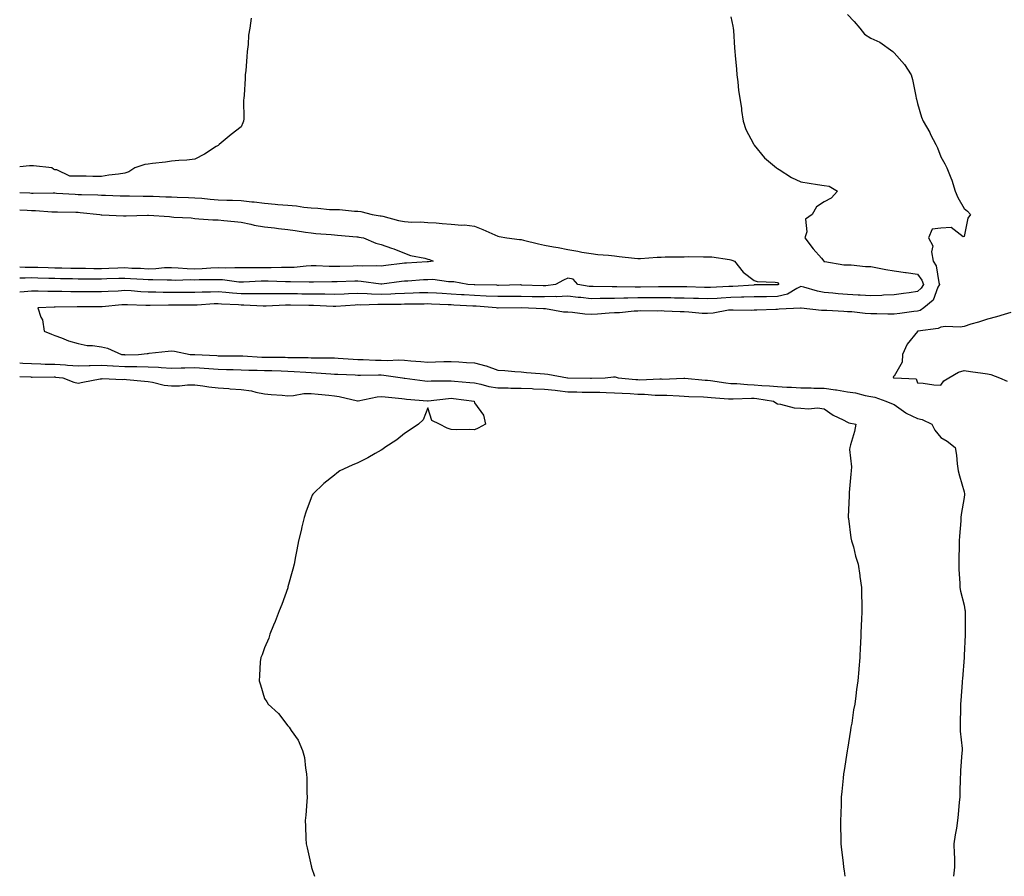
# Model space of a CAD drawing. Units: inches. Extents: x 997523 to 1000163, y 7334858 to 7337498.
# Drawn here: x 997523 to 997945, y 7334858 to 7335226 of the extents above; entities that cross this region are included whole.
import ezdxf

# ---------------------------------------------------------------- set-up
doc = ezdxf.new("R2010")
doc.units = ezdxf.units.IN
doc.header["$MEASUREMENT"] = 0
doc.layers.add('Contour_99757334', color=7, linetype='Continuous', true_color=0x5ba303)

msp = doc.modelspace()

# ---------------------------------------------------------------- linework, layer by layer
at = {"layer": 'Contour_99757334'}
for points in [[(997622.31, 7335226.17, 3245), (997621.7, 7335221.92, 3245), (997621.14, 7335218.83, 3245), (997621.02, 7335214.89, 3245), (997620.6, 7335211.92, 3245), (997620.4, 7335209.57, 3245), (997619.92, 7335203.79, 3245), (997619.76, 7335201.92, 3245), (997619.66, 7335200.31, 3245), (997619.23, 7335193.1, 3245), (997619.15, 7335191.92, 3245), (997619.03, 7335190.95, 3245), (997619.09, 7335182.97, 3245), (997618.99, 7335181.92, 3245), (997618.77, 7335181.2, 3245), (997618.05, 7335179.6, 3245), (997613.68, 7335176.29, 3245), (997608.53, 7335171.92, 3245), (997608.25, 7335171.72, 3245), (997608.05, 7335171.6, 3245), (997607.21, 7335171.08, 3245), (997602.22, 7335167.76, 3245), (997598.05, 7335165.73, 3245), (997594.72, 7335165.25, 3245), (997591.29, 7335165.17, 3245), (997588.05, 7335164.79, 3245), (997585.6, 7335164.37, 3245), (997579.97, 7335163.84, 3245), (997578.05, 7335163.56, 3245), (997576.61, 7335163.36, 3245), (997572.34, 7335161.92, 3245), (997569.79, 7335160.18, 3245), (997568.05, 7335159.68, 3245), (997565.44, 7335159.31, 3245), (997561.2, 7335158.76, 3245), (997558.05, 7335158.31, 3245), (997554.43, 7335158.29, 3245), (997551.56, 7335158.42, 3245), (997548.05, 7335158.41, 3245), (997544.56, 7335158.43, 3245), (997538.86, 7335161.11, 3245), (997538.05, 7335161.12, 3245), (997537.46, 7335161.33, 3245), (997536.73, 7335161.92, 3245), (997528.93, 7335162.79, 3245), (997528.05, 7335162.84, 3245), (997527.17, 7335162.79, 3245), (997523, 7335162.35, 3245)], [(997878.05, 7335227.72, 3247), (997880.9, 7335224.78, 3247), (997883.34, 7335221.92, 3247), (997885.37, 7335219.25, 3247), (997888.05, 7335217.56, 3247), (997891.94, 7335215.81, 3247), (997897.49, 7335211.92, 3247), (997897.78, 7335211.65, 3247), (997898.05, 7335211.36, 3247), (997902.44, 7335206.32, 3247), (997905.35, 7335201.92, 3247), (997905.97, 7335199.84, 3247), (997907.27, 7335192.7, 3247), (997907.46, 7335191.92, 3247), (997907.59, 7335191.46, 3247), (997908.05, 7335189.57, 3247), (997909.77, 7335183.63, 3247), (997910.42, 7335181.92, 3247), (997913.28, 7335177.15, 3247), (997913.69, 7335176.28, 3247), (997915.89, 7335171.92, 3247), (997916.6, 7335170.47, 3247), (997918.05, 7335166.74, 3247), (997919.82, 7335163.69, 3247), (997920.66, 7335161.92, 3247), (997922.33, 7335157.65, 3247), (997922.78, 7335156.65, 3247), (997924.26, 7335151.92, 3247), (997925.33, 7335149.2, 3247), (997928.05, 7335144.47, 3247), (997929.45, 7335143.31, 3247), (997930.72, 7335141.92, 3247), (997929.67, 7335140.3, 3247), (997928.05, 7335132.57, 3247), (997927.6, 7335132.37, 3247), (997922.43, 7335136.3, 3247), (997918.05, 7335136.13, 3247), (997914.32, 7335135.65, 3247), (997912.7, 7335131.92, 3247), (997914.65, 7335128.52, 3247), (997914.05, 7335125.92, 3247), (997914.79, 7335121.92, 3247), (997916.04, 7335119.91, 3247), (997917.19, 7335112.78, 3247), (997917.49, 7335111.92, 3247), (997916.83, 7335110.7, 3247), (997914.84, 7335105.13, 3247), (997910.8, 7335101.92, 3247), (997909.16, 7335100.81, 3247), (997908.05, 7335100.46, 3247), (997906.42, 7335100.29, 3247), (997900.53, 7335099.44, 3247), (997898.05, 7335099.21, 3247), (997895.35, 7335099.23, 3247), (997890.63, 7335099.34, 3247), (997888.05, 7335099.36, 3247), (997885.57, 7335099.43, 3247), (997879.82, 7335100.15, 3247), (997878.05, 7335100.22, 3247), (997876.4, 7335100.27, 3247), (997869.2, 7335100.76, 3247), (997868.05, 7335100.8, 3247), (997866.93, 7335100.8, 3247), (997858.18, 7335101.79, 3247), (997858.05, 7335101.79, 3247), (997857.91, 7335101.79, 3247), (997848.7, 7335101.26, 3247), (997848.05, 7335101.23, 3247), (997847.34, 7335101.21, 3247), (997839.11, 7335100.86, 3247), (997838.05, 7335100.84, 3247), (997836.95, 7335100.82, 3247), (997829.02, 7335100.96, 3247), (997828.05, 7335100.93, 3247), (997826.97, 7335100.84, 3247), (997820.35, 7335099.61, 3247), (997818.05, 7335099.45, 3247), (997815.66, 7335099.53, 3247), (997809.92, 7335100.05, 3247), (997808.05, 7335100.12, 3247), (997806.29, 7335100.16, 3247), (997799.44, 7335100.53, 3247), (997798.05, 7335100.56, 3247), (997796.61, 7335100.48, 3247), (997789.43, 7335100.54, 3247), (997788.05, 7335100.46, 3247), (997786.59, 7335100.46, 3247), (997780.2, 7335099.77, 3247), (997778.05, 7335099.78, 3247), (997775.76, 7335099.62, 3247), (997770.75, 7335099.22, 3247), (997768.05, 7335099.05, 3247), (997765.37, 7335099.24, 3247), (997760.14, 7335099.84, 3247), (997758.05, 7335099.99, 3247), (997756.2, 7335100.08, 3247), (997748.55, 7335101.42, 3247), (997748.05, 7335101.45, 3247), (997747.63, 7335101.51, 3247), (997738.05, 7335101.92, 3247), (997728.21, 7335101.76, 3247), (997728.05, 7335101.76, 3247), (997727.9, 7335101.77, 3247), (997727.38, 7335101.92, 3247), (997718.72, 7335102.59, 3247), (997718.05, 7335102.62, 3247), (997717.31, 7335102.67, 3247), (997709.2, 7335103.07, 3247), (997708.05, 7335103.14, 3247), (997706.76, 7335103.21, 3247), (997699.61, 7335103.48, 3247), (997698.05, 7335103.57, 3247), (997696.44, 7335103.53, 3247), (997689.62, 7335103.5, 3247), (997688.05, 7335103.46, 3247), (997686.58, 7335103.39, 3247), (997679.45, 7335103.31, 3247), (997678.05, 7335103.26, 3247), (997676.67, 7335103.3, 3247), (997669.23, 7335103.11, 3247), (997668.05, 7335103.15, 3247), (997666.88, 7335103.09, 3247), (997658.61, 7335102.48, 3247), (997658.05, 7335102.45, 3247), (997657.5, 7335102.46, 3247), (997649.03, 7335102.9, 3247), (997648.05, 7335102.92, 3247), (997647.04, 7335102.93, 3247), (997639.11, 7335102.98, 3247), (997638.05, 7335102.99, 3247), (997636.98, 7335102.99, 3247), (997628.75, 7335102.62, 3247), (997628.05, 7335102.62, 3247), (997627.35, 7335102.62, 3247), (997619.19, 7335103.07, 3247), (997618.05, 7335103.07, 3247), (997616.81, 7335103.17, 3247), (997609.61, 7335103.49, 3247), (997608.05, 7335103.61, 3247), (997606.41, 7335103.56, 3247), (997599.17, 7335103.04, 3247), (997598.05, 7335103, 3247), (997596.98, 7335102.99, 3247), (997589.23, 7335103.1, 3247), (997588.05, 7335103.09, 3247), (997586.87, 7335103.1, 3247), (997578.98, 7335102.85, 3247), (997578.05, 7335102.86, 3247), (997577.06, 7335102.91, 3247), (997569.27, 7335103.14, 3247), (997568.05, 7335103.2, 3247), (997566.84, 7335103.13, 3247), (997558.44, 7335102.31, 3247), (997558.05, 7335102.28, 3247), (997557.69, 7335102.28, 3247), (997548.45, 7335102.32, 3247), (997548.05, 7335102.32, 3247), (997547.65, 7335102.33, 3247), (997538.27, 7335102.14, 3247), (997537.83, 7335102.14, 3247), (997530.85, 7335101.92, 3247), (997532.12, 7335097.84, 3247), (997532.82, 7335096.68, 3247), (997533.44, 7335091.92, 3247), (997536.7, 7335090.57, 3247), (997538.05, 7335090.03, 3247), (997540.98, 7335088.99, 3247), (997543.89, 7335087.76, 3247), (997548.05, 7335086.55, 3247), (997551.92, 7335085.79, 3247), (997554.23, 7335085.73, 3247), (997558.05, 7335085.17, 3247), (997560.72, 7335084.59, 3247), (997566.68, 7335081.92, 3247), (997567.94, 7335081.81, 3247), (997568.05, 7335081.8, 3247), (997568.17, 7335081.8, 3247), (997573.98, 7335081.92, 3247), (997577.62, 7335082.35, 3247), (997578.05, 7335082.37, 3247), (997578.52, 7335082.39, 3247), (997586.63, 7335083.34, 3247), (997588.05, 7335083.39, 3247), (997589.44, 7335083.3, 3247), (997596.1, 7335081.92, 3247), (997597.97, 7335081.84, 3247), (997598.05, 7335081.84, 3247), (997598.14, 7335081.83, 3247), (997607.53, 7335081.41, 3247), (997608.05, 7335081.37, 3247), (997608.61, 7335081.36, 3247), (997617.43, 7335081.3, 3247), (997618.05, 7335081.29, 3247), (997618.7, 7335081.27, 3247), (997626.9, 7335080.77, 3247), (997628.05, 7335080.73, 3247), (997629.27, 7335080.7, 3247), (997636.79, 7335080.67, 3247), (997638.05, 7335080.64, 3247), (997639.39, 7335080.58, 3247), (997646.68, 7335080.56, 3247), (997648.05, 7335080.5, 3247), (997649.52, 7335080.45, 3247), (997656.63, 7335080.5, 3247), (997658.05, 7335080.45, 3247), (997659.61, 7335080.36, 3247), (997665.99, 7335079.86, 3247), (997668.05, 7335079.74, 3247), (997670.27, 7335079.7, 3247), (997675.59, 7335079.46, 3247), (997678.05, 7335079.42, 3247), (997680.67, 7335079.3, 3247), (997685.66, 7335079.53, 3247), (997688.05, 7335079.4, 3247), (997690.81, 7335079.16, 3247), (997695.01, 7335078.88, 3247), (997698.05, 7335078.59, 3247), (997701.3, 7335078.67, 3247), (997704.96, 7335078.83, 3247), (997708.05, 7335078.9, 3247), (997711.3, 7335078.67, 3247), (997714.64, 7335078.51, 3247), (997718.05, 7335078.25, 3247), (997722.96, 7335077, 3247), (997723.12, 7335076.99, 3247), (997728.05, 7335075.2, 3247), (997731.09, 7335074.96, 3247), (997735.35, 7335074.61, 3247), (997738.05, 7335074.39, 3247), (997740.34, 7335074.22, 3247), (997746.26, 7335073.7, 3247), (997748.05, 7335073.57, 3247), (997749.57, 7335073.44, 3247), (997757.89, 7335071.92, 3247), (997758.06, 7335071.91, 3247), (997767.82, 7335071.69, 3247), (997768.05, 7335071.68, 3247), (997768.29, 7335071.68, 3247), (997774.06, 7335071.92, 3247), (997777.67, 7335072.31, 3247), (997778.05, 7335072.31, 3247), (997778.4, 7335072.28, 3247), (997779.7, 7335071.92, 3247), (997787.27, 7335071.14, 3247), (997788.05, 7335071.09, 3247), (997788.9, 7335071.07, 3247), (997797.51, 7335071.38, 3247), (997798.05, 7335071.37, 3247), (997798.61, 7335071.36, 3247), (997807.86, 7335071.73, 3247), (997808.05, 7335071.73, 3247), (997808.25, 7335071.72, 3247), (997817, 7335070.87, 3247), (997818.05, 7335070.8, 3247), (997819.31, 7335070.67, 3247), (997825.86, 7335069.73, 3247), (997828.05, 7335069.5, 3247), (997830.54, 7335069.43, 3247), (997835.13, 7335069.01, 3247), (997838.05, 7335068.93, 3247), (997841.34, 7335068.63, 3247), (997844.61, 7335068.48, 3247), (997848.05, 7335068.13, 3247), (997852.07, 7335067.89, 3247), (997853.95, 7335067.82, 3247), (997858.05, 7335067.57, 3247), (997862.44, 7335067.52, 3247), (997863.6, 7335067.46, 3247), (997868.05, 7335067.41, 3247), (997872.88, 7335066.75, 3247), (997873.32, 7335066.65, 3247), (997878.05, 7335065.88, 3247), (997881.5, 7335065.36, 3247), (997885.67, 7335064.3, 3247), (997888.05, 7335063.87, 3247), (997889.69, 7335063.56, 3247), (997894.54, 7335061.92, 3247), (997896.96, 7335060.83, 3247), (997898.05, 7335060.45, 3247), (997902.99, 7335056.86, 3247), (997903.2, 7335056.77, 3247), (997908.05, 7335054.37, 3247), (997910.09, 7335053.97, 3247), (997914.24, 7335051.92, 3247), (997915.49, 7335049.37, 3247), (997918.05, 7335046.21, 3247), (997920.84, 7335044.71, 3247), (997924.21, 7335041.92, 3247), (997924.79, 7335038.66, 3247), (997925, 7335034.97, 3247), (997925.45, 7335031.92, 3247), (997926, 7335029.87, 3247), (997928.05, 7335022.9, 3247), (997928.21, 7335022.08, 3247), (997928.21, 7335021.92, 3247), (997928.2, 7335021.78, 3247), (997928.05, 7335020.51, 3247), (997926.72, 7335013.24, 3247), (997926.66, 7335011.92, 3247), (997926.62, 7335010.49, 3247), (997926, 7335003.97, 3247), (997925.95, 7335001.92, 3247), (997925.96, 7334999.83, 3247), (997925.74, 7334994.24, 3247), (997925.74, 7334991.92, 3247), (997925.82, 7334989.7, 3247), (997926.18, 7334983.78, 3247), (997926.27, 7334981.92, 3247), (997926.53, 7334980.39, 3247), (997928.05, 7334974.26, 3247), (997928.41, 7334972.28, 3247), (997928.44, 7334971.92, 3247), (997928.44, 7334971.53, 3247), (997928.46, 7334962.34, 3247), (997928.47, 7334961.92, 3247), (997928.43, 7334961.54, 3247), (997928.05, 7334952.78, 3247), (997928, 7334951.97, 3247), (997928, 7334951.92, 3247), (997928, 7334951.87, 3247), (997927.31, 7334942.66, 3247), (997927.27, 7334941.92, 3247), (997927.22, 7334941.09, 3247), (997926.57, 7334933.41, 3247), (997926.48, 7334931.92, 3247), (997926.44, 7334930.31, 3247), (997926.41, 7334923.56, 3247), (997926.37, 7334921.92, 3247), (997926.42, 7334920.29, 3247), (997927.16, 7334912.81, 3247), (997927.19, 7334911.92, 3247), (997927.13, 7334911, 3247), (997926.54, 7334903.43, 3247), (997926.44, 7334901.92, 3247), (997926.38, 7334900.25, 3247), (997926.21, 7334893.76, 3247), (997926.15, 7334891.92, 3247), (997925.96, 7334889.83, 3247), (997925.45, 7334884.52, 3247), (997925.23, 7334881.92, 3247), (997924.74, 7334878.61, 3247), (997924.18, 7334875.79, 3247), (997923.68, 7334871.92, 3247), (997923.73, 7334867.6, 3247), (997923.92, 7334866.05, 3247), (997923.99, 7334861.92, 3247), (997923.49, 7334858, 3247)], [(997828.05, 7335226.8, 3246), (997828.91, 7335222.78, 3246), (997829.03, 7335221.92, 3246), (997829.09, 7335220.88, 3246), (997829.59, 7335213.46, 3246), (997829.68, 7335211.92, 3246), (997829.84, 7335210.13, 3246), (997830.41, 7335204.28, 3246), (997830.62, 7335201.92, 3246), (997831.05, 7335198.92, 3246), (997831.32, 7335195.2, 3246), (997831.89, 7335191.92, 3246), (997832.52, 7335187.45, 3246), (997832.62, 7335186.5, 3246), (997833.34, 7335181.92, 3246), (997834.49, 7335178.36, 3246), (997837.75, 7335172.22, 3246), (997837.88, 7335171.92, 3246), (997837.94, 7335171.81, 3246), (997838.05, 7335171.72, 3246), (997842.42, 7335166.3, 3246), (997847.63, 7335161.92, 3246), (997847.86, 7335161.73, 3246), (997848.05, 7335161.67, 3246), (997848.69, 7335161.27, 3246), (997853.95, 7335157.82, 3246), (997858.05, 7335155.89, 3246), (997861.52, 7335155.38, 3246), (997865.12, 7335154.85, 3246), (997868.05, 7335154.43, 3246), (997870.18, 7335154.04, 3246), (997873.76, 7335151.92, 3246), (997871.08, 7335148.89, 3246), (997868.05, 7335147.41, 3246), (997864.75, 7335145.23, 3246), (997862.88, 7335141.92, 3246), (997860.03, 7335139.93, 3246), (997860.57, 7335134.44, 3246), (997859.75, 7335131.92, 3246), (997863.27, 7335127.15, 3246), (997866.83, 7335123.14, 3246), (997867.89, 7335121.92, 3246), (997867.89, 7335121.77, 3246), (997868.05, 7335121.73, 3246), (997868.24, 7335121.74, 3246), (997876.46, 7335120.32, 3246), (997878.05, 7335120.37, 3246), (997879.66, 7335120.3, 3246), (997885.78, 7335119.65, 3246), (997888.05, 7335119.58, 3246), (997890.88, 7335119.09, 3246), (997894.46, 7335118.33, 3246), (997898.05, 7335117.77, 3246), (997902.86, 7335117.11, 3246), (997903.21, 7335117.08, 3246), (997908.05, 7335116.34, 3246), (997909.92, 7335113.78, 3246), (997910.56, 7335111.92, 3246), (997909.68, 7335110.29, 3246), (997908.05, 7335108.88, 3246)], [(997523, 7335151.38, 3245), (997527.31, 7335151.18, 3245), (997528.05, 7335151.15, 3245), (997528.84, 7335151.12, 3245), (997537.33, 7335151.19, 3245), (997538.05, 7335151.17, 3245), (997538.83, 7335151.14, 3245), (997546.74, 7335150.61, 3245), (997548.05, 7335150.56, 3245), (997549.5, 7335150.48, 3245), (997556.53, 7335150.4, 3245), (997558.05, 7335150.3, 3245), (997559.74, 7335150.23, 3245), (997566.11, 7335149.98, 3245), (997568.05, 7335149.9, 3245), (997570.05, 7335149.92, 3245), (997575.97, 7335149.84, 3245), (997578.05, 7335149.86, 3245), (997580.2, 7335149.77, 3245), (997585.71, 7335149.57, 3245), (997588.05, 7335149.48, 3245), (997590.58, 7335149.39, 3245), (997595.34, 7335149.21, 3245), (997598.05, 7335149.11, 3245), (997601.09, 7335148.89, 3245), (997604.63, 7335148.5, 3245), (997608.05, 7335148.26, 3245), (997611.84, 7335148.14, 3245), (997614.2, 7335148.07, 3245), (997618.05, 7335147.94, 3245), (997622.55, 7335147.42, 3245), (997623.52, 7335147.39, 3245), (997628.05, 7335146.74, 3245), (997632.53, 7335146.41, 3245), (997633.68, 7335146.29, 3245), (997638.05, 7335145.94, 3245), (997641.72, 7335145.59, 3245), (997644.83, 7335145.15, 3245), (997648.05, 7335144.82, 3245), (997650.85, 7335144.72, 3245), (997655.84, 7335144.12, 3245), (997658.05, 7335144.03, 3245), (997660.2, 7335144.06, 3245), (997666.66, 7335143.31, 3245), (997668.05, 7335143.33, 3245), (997669.37, 7335143.23, 3245), (997674.18, 7335141.92, 3245), (997677.56, 7335141.43, 3245), (997678.05, 7335141.35, 3245), (997678.76, 7335141.2, 3245), (997685.5, 7335139.37, 3245), (997688.05, 7335138.92, 3245), (997691.25, 7335138.71, 3245), (997694.9, 7335138.77, 3245), (997698.05, 7335138.53, 3245), (997701.67, 7335138.3, 3245), (997704.14, 7335138.02, 3245), (997708.05, 7335137.79, 3245), (997712.56, 7335137.41, 3245), (997713.7, 7335137.57, 3245), (997718.05, 7335136.96, 3245), (997721.67, 7335135.54, 3245), (997726.82, 7335133.15, 3245), (997728.05, 7335132.61, 3245), (997728.66, 7335132.52, 3245), (997731.94, 7335131.92, 3245), (997737.41, 7335131.27, 3245), (997738.05, 7335131.19, 3245), (997739.02, 7335130.95, 3245), (997745.52, 7335129.4, 3245), (997748.05, 7335128.76, 3245), (997751.95, 7335128.03, 3245), (997753.91, 7335127.78, 3245), (997758.05, 7335126.88, 3245), (997762.31, 7335126.18, 3245), (997764.14, 7335125.83, 3245), (997768.05, 7335125.15, 3245), (997770.96, 7335124.83, 3245), (997775.46, 7335124.51, 3245), (997778.05, 7335124.24, 3245), (997780.07, 7335123.94, 3245), (997786.7, 7335123.27, 3245), (997788.05, 7335123.08, 3245), (997789.26, 7335123.13, 3245), (997796.35, 7335123.62, 3245), (997798.05, 7335123.69, 3245), (997799.87, 7335123.74, 3245), (997806.2, 7335123.77, 3245), (997808.05, 7335123.81, 3245), (997809.97, 7335123.85, 3245), (997816.21, 7335123.76, 3245), (997818.05, 7335123.79, 3245), (997819.85, 7335123.72, 3245), (997827.39, 7335122.58, 3245), (997828.05, 7335122.55, 3245), (997828.48, 7335122.35, 3245), (997829.58, 7335121.92, 3245), (997833.3, 7335117.17, 3245), (997838.05, 7335113.61, 3245), (997839.35, 7335113.22, 3245), (997847.07, 7335112.9, 3245), (997848.05, 7335112.7, 3245), (997848.39, 7335112.26, 3245), (997848.37, 7335111.92, 3245), (997848.17, 7335111.8, 3245), (997848.05, 7335111.77, 3245)], [(997523, 7335143.87, 3244), (997526.2, 7335143.76, 3244), (997528.05, 7335143.69, 3244), (997529.77, 7335143.64, 3244), (997536.84, 7335143.13, 3244), (997538.05, 7335143.09, 3244), (997539.17, 7335143.04, 3244), (997547.02, 7335142.94, 3244), (997548.05, 7335142.9, 3244), (997548.98, 7335142.85, 3244), (997557.35, 7335141.92, 3244), (997557.95, 7335141.82, 3244), (997558.05, 7335141.81, 3244), (997558.17, 7335141.81, 3244), (997567.45, 7335141.32, 3244), (997568.05, 7335141.31, 3244), (997568.67, 7335141.3, 3244), (997577.84, 7335141.71, 3244), (997578.05, 7335141.71, 3244), (997578.28, 7335141.69, 3244), (997587.2, 7335141.08, 3244), (997588.05, 7335140.98, 3244), (997589.1, 7335140.86, 3244), (997596.57, 7335140.44, 3244), (997598.05, 7335140.26, 3244), (997599.83, 7335140.14, 3244), (997605.85, 7335139.72, 3244), (997608.05, 7335139.59, 3244), (997610.62, 7335139.35, 3244), (997615.12, 7335138.99, 3244), (997618.05, 7335138.71, 3244), (997622.13, 7335137.84, 3244), (997623.5, 7335137.37, 3244), (997628.05, 7335136.67, 3244), (997632.3, 7335136.17, 3244), (997634.01, 7335135.96, 3244), (997638.05, 7335135.48, 3244), (997641.16, 7335135.02, 3244), (997645.6, 7335134.37, 3244), (997648.05, 7335134.01, 3244), (997649.95, 7335133.83, 3244), (997656.64, 7335133.33, 3244), (997658.05, 7335133.2, 3244), (997659.23, 7335133.1, 3244), (997667.64, 7335132.34, 3244), (997668.05, 7335132.3, 3244), (997668.38, 7335132.25, 3244), (997670.48, 7335131.92, 3244), (997675.73, 7335129.6, 3244), (997678.05, 7335129.09, 3244), (997682.42, 7335127.55, 3244), (997683.39, 7335127.26, 3244), (997688.05, 7335125.3, 3244), (997690.55, 7335124.42, 3244), (997696.81, 7335123.17, 3244), (997698.05, 7335122.81, 3244), (997698.79, 7335122.67, 3244), (997700.35, 7335121.92, 3244), (997698.33, 7335121.64, 3244), (997698.05, 7335121.63, 3244)], [(997698.05, 7335121.63, 3244), (997697.75, 7335121.61, 3244), (997688.87, 7335121.1, 3244), (997688.05, 7335121.05, 3244), (997687.05, 7335120.92, 3244), (997679.97, 7335119.99, 3244), (997678.05, 7335119.75, 3244), (997676.01, 7335119.88, 3244), (997670.19, 7335119.79, 3244), (997668.05, 7335119.9, 3244), (997665.97, 7335119.84, 3244), (997660.32, 7335119.65, 3244), (997658.05, 7335119.59, 3244), (997655.75, 7335119.62, 3244), (997650.11, 7335119.86, 3244), (997648.05, 7335119.89, 3244), (997645.92, 7335119.8, 3244), (997640.72, 7335119.25, 3244), (997638.05, 7335119.15, 3244), (997635.31, 7335119.18, 3244), (997630.92, 7335119.05, 3244), (997628.05, 7335119.07, 3244), (997625.14, 7335119.01, 3244), (997620.91, 7335119.06, 3244), (997618.05, 7335119, 3244), (997615.25, 7335119.11, 3244), (997611.08, 7335118.89, 3244), (997608.05, 7335119, 3244), (997605.02, 7335118.89, 3244), (997601.31, 7335118.65, 3244), (997598.05, 7335118.55, 3244), (997594.78, 7335118.65, 3244), (997590.99, 7335118.98, 3244), (997588.05, 7335119.08, 3244), (997585.13, 7335119, 3244), (997581.34, 7335118.63, 3244), (997578.05, 7335118.55, 3244), (997574.84, 7335118.71, 3244), (997571.13, 7335118.84, 3244), (997568.05, 7335118.99, 3244), (997565.02, 7335118.9, 3244), (997561.2, 7335118.77, 3244), (997558.05, 7335118.67, 3244), (997554.83, 7335118.69, 3244), (997551.22, 7335118.75, 3244), (997548.05, 7335118.77, 3244), (997544.95, 7335118.82, 3244), (997541.09, 7335118.88, 3244), (997538.05, 7335118.93, 3244), (997535.15, 7335119.01, 3244), (997530.81, 7335119.16, 3244), (997528.05, 7335119.23, 3244), (997525.34, 7335119.21, 3244), (997523, 7335119.28, 3244)], [(997848.05, 7335111.77, 3245), (997847.89, 7335111.77, 3245), (997838.26, 7335111.7, 3245), (997838.05, 7335111.7, 3245), (997837.83, 7335111.69, 3245), (997828.86, 7335111.1, 3245), (997828.05, 7335111.08, 3245), (997827.16, 7335111.03, 3245), (997819.32, 7335110.65, 3245), (997818.05, 7335110.57, 3245), (997816.75, 7335110.62, 3245), (997809.09, 7335110.87, 3245), (997808.05, 7335110.91, 3245), (997807.04, 7335110.91, 3245), (997799.11, 7335110.86, 3245), (997798.05, 7335110.87, 3245), (997797, 7335110.87, 3245), (997789.18, 7335110.79, 3245), (997788.05, 7335110.79, 3245), (997786.91, 7335110.77, 3245), (997779.05, 7335110.92, 3245), (997778.05, 7335110.91, 3245), (997777.03, 7335110.9, 3245), (997768.98, 7335111, 3245), (997768.05, 7335110.98, 3245), (997767.2, 7335111.08, 3245), (997762.35, 7335111.92, 3245), (997760.38, 7335114.25, 3245), (997758.05, 7335114.67, 3245), (997756.19, 7335113.78, 3245), (997752.86, 7335111.92, 3245), (997748.64, 7335111.34, 3245), (997748.05, 7335111.32, 3245), (997747.46, 7335111.33, 3245), (997738.27, 7335111.69, 3245), (997738.05, 7335111.7, 3245), (997737.83, 7335111.7, 3245), (997728.42, 7335111.54, 3245), (997728.05, 7335111.54, 3245), (997727.69, 7335111.56, 3245), (997718.27, 7335111.7, 3245), (997718.05, 7335111.71, 3245), (997717.85, 7335111.72, 3245), (997715.18, 7335111.92, 3245), (997709.14, 7335113.01, 3245), (997708.05, 7335113.09, 3245), (997706.89, 7335113.08, 3245), (997700.12, 7335113.99, 3245), (997698.05, 7335113.98, 3245), (997696.12, 7335113.86, 3245), (997689.52, 7335113.4, 3245), (997688.05, 7335113.3, 3245), (997686.82, 7335113.15, 3245), (997678.25, 7335112.12, 3245), (997678.05, 7335112.09, 3245), (997677.86, 7335112.11, 3245), (997669.38, 7335113.25, 3245), (997668.05, 7335113.32, 3245), (997666.69, 7335113.28, 3245), (997659.18, 7335113.06, 3245), (997658.05, 7335113.02, 3245), (997656.94, 7335113.04, 3245), (997649.04, 7335112.91, 3245), (997648.05, 7335112.92, 3245), (997647.09, 7335112.88, 3245), (997639.17, 7335113.05, 3245), (997638.05, 7335113, 3245), (997636.96, 7335113.01, 3245), (997629.51, 7335113.37, 3245), (997628.05, 7335113.38, 3245), (997626.61, 7335113.35, 3245), (997619.05, 7335112.92, 3245), (997618.05, 7335112.89, 3245), (997617.03, 7335112.93, 3245), (997609.98, 7335113.85, 3245), (997608.05, 7335113.92, 3245), (997606.12, 7335113.85, 3245), (997599.97, 7335113.84, 3245), (997598.05, 7335113.78, 3245), (997596.14, 7335113.84, 3245), (997589.83, 7335113.69, 3245), (997588.05, 7335113.76, 3245), (997586.26, 7335113.71, 3245), (997580.11, 7335113.98, 3245), (997578.05, 7335113.93, 3245), (997575.93, 7335114.03, 3245), (997570.49, 7335114.37, 3245), (997568.05, 7335114.48, 3245), (997565.56, 7335114.41, 3245), (997560.41, 7335114.28, 3245), (997558.05, 7335114.21, 3245), (997555.74, 7335114.23, 3245), (997550.36, 7335114.23, 3245), (997548.05, 7335114.25, 3245), (997545.68, 7335114.29, 3245), (997540.51, 7335114.38, 3245), (997538.05, 7335114.42, 3245), (997535.48, 7335114.49, 3245), (997530.75, 7335114.62, 3245), (997528.05, 7335114.7, 3245), (997525.3, 7335114.67, 3245), (997523, 7335114.56, 3245)], [(997908.05, 7335108.88, 3246), (997904.49, 7335108.36, 3246), (997901.98, 7335107.99, 3246), (997898.05, 7335107.41, 3246), (997893.4, 7335107.27, 3246), (997892.76, 7335107.22, 3246), (997888.05, 7335107.09, 3246), (997883.51, 7335107.37, 3246), (997882.58, 7335107.39, 3246), (997878.05, 7335107.65, 3246), (997874.08, 7335107.95, 3246), (997871.78, 7335108.19, 3246), (997868.05, 7335108.49, 3246), (997865.12, 7335108.99, 3246), (997859.23, 7335110.73, 3246), (997858.05, 7335110.99, 3246), (997856.37, 7335110.24, 3246), (997852.23, 7335107.74, 3246), (997848.05, 7335106.71, 3246), (997843.31, 7335106.66, 3246), (997842.78, 7335106.65, 3246), (997838.05, 7335106.59, 3246), (997833.52, 7335106.45, 3246), (997832.59, 7335106.46, 3246), (997828.05, 7335106.33, 3246), (997823.89, 7335106.08, 3246), (997822.07, 7335105.94, 3246), (997818.05, 7335105.69, 3246), (997814.13, 7335105.84, 3246), (997812.04, 7335105.91, 3246), (997808.05, 7335106.06, 3246), (997803.88, 7335106.09, 3246), (997802.25, 7335106.12, 3246), (997798.05, 7335106.15, 3246), (997793.84, 7335106.13, 3246), (997792.27, 7335106.14, 3246), (997788.05, 7335106.12, 3246), (997783.89, 7335106.08, 3246), (997782.14, 7335106.01, 3246), (997778.05, 7335105.97, 3246), (997774.05, 7335105.92, 3246), (997771.99, 7335105.86, 3246), (997768.05, 7335105.81, 3246), (997763.69, 7335106.27, 3246), (997762.46, 7335106.33, 3246), (997758.05, 7335106.87, 3246), (997753.29, 7335106.68, 3246), (997752.84, 7335106.71, 3246), (997748.05, 7335106.55, 3246), (997743.29, 7335106.68, 3246), (997742.81, 7335106.68, 3246), (997738.05, 7335106.81, 3246), (997733.22, 7335106.76, 3246), (997732.88, 7335106.75, 3246), (997728.05, 7335106.71, 3246), (997723.07, 7335106.94, 3246), (997723.03, 7335106.94, 3246), (997718.05, 7335107.16, 3246), (997713.57, 7335107.44, 3246), (997712.44, 7335107.53, 3246), (997708.05, 7335107.8, 3246), (997704.14, 7335108.01, 3246), (997701.79, 7335108.18, 3246), (997698.05, 7335108.39, 3246), (997694.44, 7335108.31, 3246), (997691.78, 7335108.19, 3246), (997688.05, 7335108.11, 3246), (997684.07, 7335107.94, 3246), (997682.17, 7335107.8, 3246), (997678.05, 7335107.64, 3246), (997673.89, 7335107.76, 3246), (997672.04, 7335107.92, 3246), (997668.05, 7335108.05, 3246), (997664, 7335107.87, 3246), (997662.14, 7335107.82, 3246), (997658.05, 7335107.62, 3246), (997653.84, 7335107.71, 3246), (997652.28, 7335107.69, 3246), (997648.05, 7335107.77, 3246), (997643.95, 7335107.81, 3246), (997642.12, 7335107.84, 3246), (997638.05, 7335107.89, 3246), (997634.01, 7335107.88, 3246), (997632.01, 7335107.96, 3246), (997628.05, 7335107.96, 3246), (997624.09, 7335107.96, 3246), (997622.1, 7335107.87, 3246), (997618.05, 7335107.88, 3246), (997614.3, 7335108.17, 3246), (997611.47, 7335108.5, 3246), (997608.05, 7335108.79, 3246), (997604.8, 7335108.67, 3246), (997601.3, 7335108.66, 3246), (997598.05, 7335108.54, 3246), (997594.65, 7335108.52, 3246), (997591.53, 7335108.44, 3246), (997588.05, 7335108.42, 3246), (997584.58, 7335108.45, 3246), (997581.35, 7335108.62, 3246), (997578.05, 7335108.65, 3246), (997574.94, 7335108.81, 3246), (997570.83, 7335109.14, 3246), (997568.05, 7335109.29, 3246), (997565.25, 7335109.11, 3246), (997561, 7335108.97, 3246), (997558.05, 7335108.77, 3246), (997554.91, 7335108.78, 3246), (997551.18, 7335108.78, 3246), (997544.92, 7335108.8, 3246), (997541.08, 7335108.89, 3246), (997538.05, 7335108.9, 3246), (997535.04, 7335108.92, 3246), (997530.88, 7335109.09, 3246), (997528.05, 7335109.1, 3246), (997524.95, 7335108.82, 3246), (997523, 7335108.67, 3246)], [(997948.05, 7335099.88, 3248), (997945.21, 7335099.07, 3248), (997941.95, 7335098.03, 3248), (997938.05, 7335097.04, 3248), (997934.16, 7335095.81, 3248), (997930.97, 7335094.84, 3248), (997928.05, 7335093.94, 3248), (997926.34, 7335093.62, 3248), (997919.99, 7335093.86, 3248), (997918.05, 7335093.62, 3248), (997916.96, 7335093.01, 3248), (997908.14, 7335091.92, 3248), (997908.1, 7335091.87, 3248), (997908.05, 7335091.75, 3248), (997903.65, 7335086.32, 3248), (997901.56, 7335081.92, 3248), (997901.45, 7335078.53, 3248), (997898.05, 7335072.65, 3248), (997897.66, 7335072.31, 3248), (997897.79, 7335071.92, 3248), (997898.03, 7335071.9, 3248), (997898.05, 7335071.89, 3248), (997898.1, 7335071.87, 3248), (997907.49, 7335071.37, 3248), (997908.05, 7335069.69, 3248), (997910.46, 7335069.51, 3248), (997915, 7335068.88, 3248), (997918.05, 7335068.66, 3248), (997919.34, 7335070.63, 3248), (997921.42, 7335071.92, 3248), (997925.63, 7335074.34, 3248), (997928.05, 7335074.96, 3248), (997930.74, 7335074.61, 3248), (997936.06, 7335073.91, 3248), (997938.05, 7335073.65, 3248), (997939.46, 7335073.32, 3248), (997943.17, 7335071.92, 3248), (997946.53, 7335070.4, 3248)], [(997523, 7335078.35, 3246), (997524.35, 7335078.22, 3246), (997528.05, 7335077.98, 3246), (997532.09, 7335077.88, 3246), (997533.9, 7335077.77, 3246), (997538.05, 7335077.67, 3246), (997542.6, 7335077.37, 3246), (997543.47, 7335077.34, 3246), (997548.05, 7335077.03, 3246), (997552.83, 7335077.14, 3246), (997553.27, 7335077.14, 3246), (997558.05, 7335077.25, 3246), (997562.97, 7335077, 3246), (997563.12, 7335076.98, 3246), (997568.05, 7335076.74, 3246), (997572.84, 7335076.71, 3246), (997573.28, 7335076.69, 3246), (997578.05, 7335076.64, 3246), (997582.56, 7335076.43, 3246), (997583.68, 7335076.29, 3246), (997588.05, 7335076.05, 3246), (997592.23, 7335076.1, 3246), (997593.76, 7335076.2, 3246), (997598.05, 7335076.25, 3246), (997602.13, 7335076, 3246), (997604.12, 7335075.84, 3246), (997608.05, 7335075.59, 3246), (997611.64, 7335075.51, 3246), (997614.58, 7335075.39, 3246), (997618.05, 7335075.3, 3246), (997621.31, 7335075.18, 3246), (997624.84, 7335075.13, 3246), (997628.05, 7335075.02, 3246), (997631.09, 7335074.96, 3246), (997635.17, 7335074.8, 3246), (997638.05, 7335074.74, 3246), (997640.76, 7335074.63, 3246), (997645.74, 7335074.24, 3246), (997648.05, 7335074.14, 3246), (997650.19, 7335074.06, 3246), (997656.45, 7335073.52, 3246), (997658.05, 7335073.46, 3246), (997659.51, 7335073.38, 3246), (997666.85, 7335073.12, 3246), (997668.05, 7335073.05, 3246), (997669.16, 7335073.03, 3246), (997676.85, 7335073.12, 3246), (997678.05, 7335073.1, 3246), (997679.18, 7335073.05, 3246), (997687.14, 7335071.92, 3246), (997687.9, 7335071.77, 3246), (997688.05, 7335071.75, 3246), (997688.24, 7335071.73, 3246), (997696.74, 7335070.61, 3246), (997698.05, 7335070.47, 3246), (997699.42, 7335070.56, 3246), (997706.68, 7335070.56, 3246), (997708.05, 7335070.63, 3246), (997709.49, 7335070.48, 3246), (997716.02, 7335069.88, 3246), (997718.05, 7335069.67, 3246), (997720.8, 7335069.17, 3246), (997724.26, 7335068.13, 3246), (997728.05, 7335067.61, 3246), (997732.44, 7335067.53, 3246), (997733.62, 7335067.48, 3246), (997738.05, 7335067.4, 3246), (997742.75, 7335067.22, 3246), (997743.32, 7335067.2, 3246), (997748.05, 7335067.02, 3246), (997752.65, 7335066.52, 3246), (997753.59, 7335066.38, 3246), (997758.05, 7335065.86, 3246), (997761.93, 7335065.79, 3246), (997764.2, 7335065.77, 3246), (997768.05, 7335065.71, 3246), (997771.8, 7335065.67, 3246), (997774.47, 7335065.51, 3246), (997778.05, 7335065.47, 3246), (997781.37, 7335065.24, 3246), (997784.86, 7335065.12, 3246), (997788.05, 7335064.9, 3246), (997790.98, 7335064.84, 3246), (997795.48, 7335064.49, 3246), (997798.05, 7335064.43, 3246), (997800.53, 7335064.41, 3246), (997805.89, 7335064.08, 3246), (997808.05, 7335064.05, 3246), (997810.05, 7335063.92, 3246), (997816.24, 7335063.73, 3246), (997818.05, 7335063.62, 3246), (997819.58, 7335063.45, 3246), (997827.04, 7335062.92, 3246), (997828.05, 7335062.82, 3246), (997828.93, 7335062.79, 3246), (997836.84, 7335063.13, 3246), (997838.05, 7335063.1, 3246), (997839.13, 7335063, 3246), (997846.36, 7335061.92, 3246), (997847.23, 7335061.1, 3246), (997848.05, 7335060.69, 3246), (997849.36, 7335060.61, 3246), (997855.12, 7335058.99, 3246), (997858.05, 7335058.88, 3246), (997861.35, 7335058.62, 3246), (997865.1, 7335058.97, 3246), (997868.05, 7335058.63, 3246), (997871.92, 7335055.79, 3246), (997876.12, 7335053.85, 3246), (997878.05, 7335052.82, 3246), (997878.67, 7335052.55, 3246), (997881.65, 7335051.92, 3246), (997881.06, 7335048.91, 3246), (997879.25, 7335043.12, 3246), (997878.96, 7335041.92, 3246), (997878.87, 7335041.09, 3246), (997879.74, 7335033.61, 3246), (997879.63, 7335031.92, 3246), (997879.43, 7335030.54, 3246), (997878.81, 7335022.69, 3246), (997878.71, 7335021.92, 3246), (997878.69, 7335021.28, 3246), (997878.38, 7335012.25, 3246), (997878.37, 7335011.92, 3246), (997878.47, 7335011.51, 3246), (997879.41, 7335003.27, 3246), (997879.8, 7335001.92, 3246), (997880.55, 7334999.42, 3246), (997881.42, 7334995.29, 3246), (997882.67, 7334991.92, 3246), (997883.26, 7334987.13, 3246), (997883.36, 7334986.6, 3246), (997884.02, 7334981.92, 3246), (997884.05, 7334977.92, 3246), (997884.13, 7334975.83, 3246), (997884.13, 7334971.92, 3246), (997883.97, 7334967.84, 3246), (997883.93, 7334966.04, 3246), (997883.77, 7334961.92, 3246), (997883.57, 7334957.43, 3246), (997883.53, 7334956.44, 3246), (997883.28, 7334951.92, 3246), (997882.9, 7334947.07, 3246), (997882.88, 7334946.75, 3246), (997882.44, 7334941.92, 3246), (997881.89, 7334938.08, 3246), (997881.61, 7334935.48, 3246), (997881.13, 7334931.92, 3246), (997880.61, 7334929.36, 3246), (997879.82, 7334923.69, 3246), (997879.51, 7334921.92, 3246), (997879.28, 7334920.69, 3246), (997878.05, 7334912.59, 3246), (997877.94, 7334912.03, 3246), (997877.92, 7334911.92, 3246), (997877.9, 7334911.77, 3246), (997876.55, 7334903.43, 3246), (997876.35, 7334901.92, 3246), (997876.17, 7334900.05, 3246), (997875.61, 7334894.37, 3246), (997875.38, 7334891.92, 3246), (997875.28, 7334889.15, 3246), (997875.16, 7334884.81, 3246), (997875.04, 7334881.92, 3246), (997875.07, 7334878.94, 3246), (997875.22, 7334874.75, 3246), (997875.23, 7334871.92, 3246), (997875.46, 7334869.33, 3246), (997876.13, 7334863.84, 3246), (997876.3, 7334861.92, 3246), (997876.54, 7334860.41, 3246), (997876.92, 7334858, 3246)], [(997523, 7335072.4, 3245), (997527.74, 7335072.24, 3245), (997528.05, 7335072.22, 3245), (997528.33, 7335072.21, 3245), (997537.72, 7335072.25, 3245), (997538.05, 7335072.24, 3245), (997538.35, 7335072.22, 3245), (997541.46, 7335071.92, 3245), (997546.18, 7335070.05, 3245), (997548.05, 7335069.63, 3245), (997550.02, 7335069.95, 3245), (997557.51, 7335071.38, 3245), (997558.05, 7335071.47, 3245), (997558.44, 7335071.53, 3245), (997567.29, 7335071.16, 3245), (997568.05, 7335071.24, 3245), (997568.77, 7335071.2, 3245), (997576.52, 7335070.39, 3245), (997578.05, 7335070.31, 3245), (997579.92, 7335070.05, 3245), (997584.91, 7335068.78, 3245), (997588.05, 7335068.44, 3245), (997591.57, 7335068.41, 3245), (997594.99, 7335068.87, 3245), (997598.05, 7335068.82, 3245), (997601.57, 7335068.4, 3245), (997604.09, 7335067.96, 3245), (997608.05, 7335067.54, 3245), (997612.73, 7335067.24, 3245), (997613.32, 7335067.19, 3245), (997618.05, 7335066.91, 3245), (997622.4, 7335066.27, 3245), (997624.28, 7335065.69, 3245), (997628.05, 7335064.95, 3245), (997630.84, 7335064.72, 3245), (997635.56, 7335064.41, 3245), (997638.05, 7335064.21, 3245), (997640.39, 7335064.27, 3245), (997644.83, 7335065.14, 3245), (997648.05, 7335065.2, 3245), (997650.99, 7335064.85, 3245), (997655.56, 7335064.41, 3245), (997658.05, 7335064.13, 3245), (997660, 7335063.87, 3245), (997667.94, 7335062.02, 3245), (997668.05, 7335062.01, 3245), (997668.15, 7335062.02, 3245), (997676.25, 7335063.72, 3245), (997678.05, 7335063.91, 3245), (997679.78, 7335063.65, 3245), (997686.96, 7335063.02, 3245), (997688.05, 7335062.87, 3245), (997688.91, 7335062.77, 3245), (997697.97, 7335062, 3245), (997698.05, 7335061.99, 3245), (997698.13, 7335061.99, 3245), (997706.95, 7335063.02, 3245), (997708.05, 7335063.08, 3245), (997709.1, 7335062.97, 3245), (997717.94, 7335061.92, 3245), (997717.87, 7335061.75, 3245), (997718.05, 7335061.12, 3245), (997721.91, 7335055.78, 3245), (997722.82, 7335051.92, 3245), (997719.64, 7335050.33, 3245), (997718.05, 7335049.49, 3245), (997715.8, 7335049.67, 3245), (997710.36, 7335049.61, 3245), (997708.05, 7335049.76, 3245), (997706.39, 7335050.26, 3245), (997702.99, 7335051.92, 3245), (997699.72, 7335053.59, 3245), (997698.05, 7335059.01, 3245), (997696.09, 7335053.89, 3245), (997694.06, 7335051.92, 3245), (997690.48, 7335049.49, 3245), (997688.05, 7335047.99, 3245), (997684.77, 7335045.2, 3245), (997679.66, 7335041.92, 3245), (997678.74, 7335041.23, 3245), (997678.05, 7335040.8, 3245), (997675.51, 7335039.39, 3245), (997672.37, 7335037.61, 3245), (997668.05, 7335035.33, 3245), (997665.63, 7335034.34, 3245), (997660.35, 7335031.92, 3245), (997659.01, 7335030.96, 3245), (997658.05, 7335030.17, 3245), (997653.41, 7335026.55, 3245), (997648.67, 7335021.92, 3245), (997648.48, 7335021.49, 3245), (997648.05, 7335020.37, 3245), (997645.71, 7335014.26, 3245), (997644.94, 7335011.92, 3245), (997644, 7335007.87, 3245), (997643.65, 7335006.33, 3245), (997642.57, 7335001.92, 3245), (997641.93, 7334998.05, 3245), (997641.29, 7334995.16, 3245), (997640.7, 7334991.92, 3245), (997640.18, 7334989.79, 3245), (997638.05, 7334982.13, 3245), (997638, 7334981.96, 3245), (997637.99, 7334981.92, 3245), (997637.95, 7334981.83, 3245), (997635.39, 7334974.58, 3245), (997634.27, 7334971.92, 3245), (997632.63, 7334967.34, 3245), (997631.83, 7334965.7, 3245), (997630.24, 7334961.92, 3245), (997629.85, 7334960.12, 3245), (997628.05, 7334956.09, 3245), (997626.94, 7334953.03, 3245), (997626.37, 7334951.92, 3245), (997626.19, 7334950.07, 3245), (997625.88, 7334944.09, 3245), (997625.64, 7334941.92, 3245), (997626.22, 7334940.09, 3245), (997628.05, 7334934.27, 3245), (997628.94, 7334932.81, 3245), (997629.56, 7334931.92, 3245), (997634.04, 7334927.9, 3245), (997638.05, 7334922.55, 3245), (997638.34, 7334922.21, 3245), (997638.51, 7334921.92, 3245), (997639.42, 7334920.56, 3245), (997642.49, 7334916.36, 3245), (997644.33, 7334911.92, 3245), (997645.17, 7334909.04, 3245), (997645.55, 7334904.42, 3245), (997646.07, 7334901.92, 3245), (997646.16, 7334900.03, 3245), (997646.2, 7334893.77, 3245), (997646.32, 7334891.92, 3245), (997646.2, 7334890.07, 3245), (997645.7, 7334884.28, 3245), (997645.5, 7334881.92, 3245), (997645.58, 7334879.45, 3245), (997645.77, 7334874.19, 3245), (997645.86, 7334871.92, 3245), (997646.32, 7334870.19, 3245), (997648.05, 7334862.46, 3245), (997648.14, 7334862.01, 3245), (997648.16, 7334861.92, 3245), (997648.22, 7334861.75, 3245), (997649.44, 7334858, 3245)]]:
    msp.add_polyline3d(points, dxfattribs=at)

doc.saveas('drawing.dxf')
